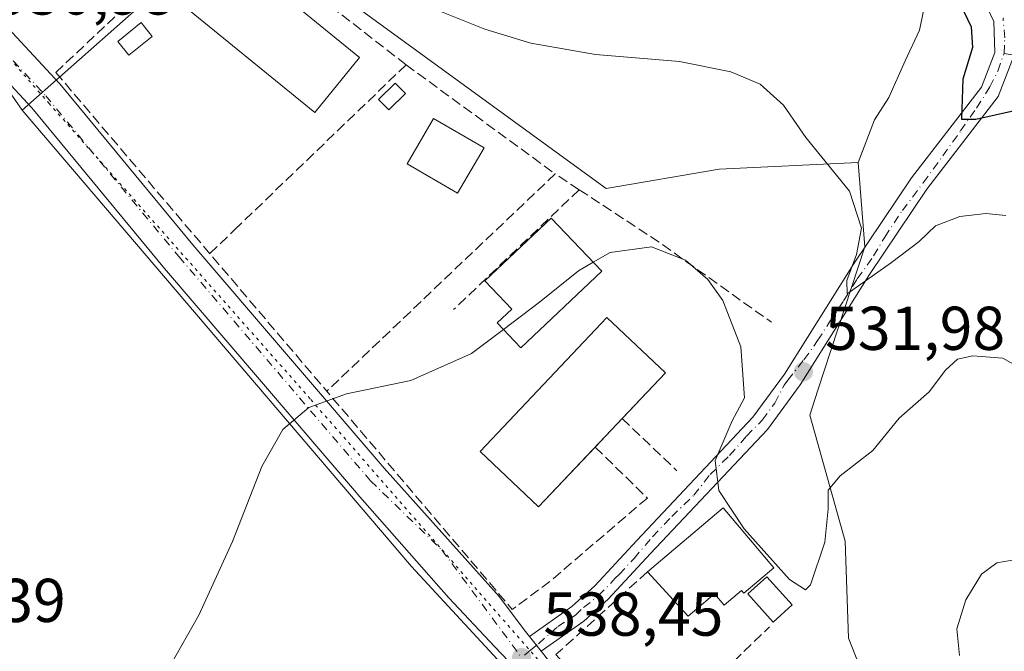
# Model space of a CAD drawing. Units: metres. Extents: x 573435 to 576877, y 4719557 to 4721918.
# Drawn here: x 575174 to 575333, y 4721718 to 4721820 of the extents above; entities that cross this region are included whole.
import ezdxf

# ---------------------------------------------------------------- set-up
doc = ezdxf.new("R2010")
doc.units = ezdxf.units.M
doc.header["$MEASUREMENT"] = 0
for name, pattern in [('DGN Style 3', [2.307223458686699, 1.648016756204785, -0.6592067024819142]), ('DGN Style 4', [2.6384748266838614, 1.318413404963828, -0.6592067024819142, 0.001648016756204785, -0.6592067024819142]), ('DGN Style 5', [1.1536117293433497, 0.4944050268614355, -0.6592067024819142])]:
    doc.linetypes.add(name, pattern=pattern)
for name, color, linetype, lineweight in [('Arbolado forestal CxS', 92, 'Continuous', 0), ('Camino Cxs', 7, 'Continuous', 0), ('Camino eje', 30, 'DGN Style 4', 13), ('Cultivos leñosos CxS', 92, 'Continuous', 0), ('Curva de nivel maestra', 30, 'Continuous', 30), ('Curva de nivel normal', 30, 'Continuous', 0), ('Edificación Cxs', 1, 'Continuous', 13), ('Edificación ligera', 1, 'Continuous', 0), ('Edificación ligera Cxs', 1, 'Continuous', 0), ('Muro lineal', 1, 'DGN Style 3', 13), ('Núcleo urbano CxS', 7, 'Continuous', 0), ('Obra de contención lineal', 1, 'DGN Style 3', 13), ('Piscina CxS', 4, 'Continuous', 0), ('Prado CxS', 92, 'Continuous', 0), ('Punto de cota en terreno', 7, 'Continuous', 0), ('Rótulo de punto de cota en terreno', 7, 'Continuous', 0), ('Senda no paivmentada conexión', 7, 'DGN Style 3', 0), ('Vía pecuaria eje', 92, 'DGN Style 5', 0), ('Vía urbana Cxs', 4, 'Continuous', 0), ('Vía urbana eje', 4, 'DGN Style 4', 0)]:
    doc.layers.add(name, color=color, linetype=linetype, lineweight=lineweight)
doc.styles.add('Style-Arial', font='txt')

# ---------------------------------------------------------------- blocks, each defined once
blk = doc.blocks.new('*U15')
at = {"layer": 'Prado CxS', "color": 92, "linetype": 'Continuous', "lineweight": 0}
blk.add_polyline3d([(575252.4471000005, 4721715.3071, 538.1827000000048), (575201.3488999996, 4721668.697100001, 537.3668999999937), (575181.1612999998, 4721690.786699999, 535.477899999998), (575143.7381999996, 4721732.280900001, 531.6833999999944), (575136.2962999997, 4721740.215100001, 530.9939000000013), (575122.6042999999, 4721754.477700001, 529.4916999999987), (575122.5012999997, 4721754.5799, 529.4802000000054), (575118.6414000001, 4721758.229900001, 529.4845999999961), (575118.4861000003, 4721758.366800001, 529.4738000000071), (575111.2736999998, 4721764.1851, 528.6728000000003), (575111.0663000002, 4721764.338099999, 528.6616999999969), (575105.1984999999, 4721768.291300001, 528.3138000000035), (575113.1350999996, 4721778.303500001, 529.184699999998), (575133.5658999998, 4721792.9713, 529.3603000000003), (575168.9633, 4721813.0295, 530.9716999999946), (575169.8768999996, 4721811.7315, 531.0641999999935), (575174.1693000002, 4721805.636399999, 531.4186999999947), (575237.2386999996, 4721731.7772, 536.9631999999983)], close=True, dxfattribs=at)
blk = doc.blocks.new('5PATER')
at = {"layer": 'Cultivos leñosos CxS', "linetype": 'Continuous', "lineweight": 0}
h = blk.add_hatch(color=51, dxfattribs=at)
edge = h.paths.add_edge_path()
edge.add_ellipse((0, 0), major_axis=(-0.1095731443231308, -0.1110710700762829), ratio=0.9994222409660322, start_angle=0, end_angle=360)
blk = doc.blocks.new('*U28')
at = {"layer": 'Vía urbana Cxs', "color": 4, "linetype": 'Continuous', "lineweight": 0}
blk.add_polyline3d([(575171.1745999996, 4721819.704500001, 533.0249999999943), (575180.1704000002, 4721810.0472, 538.3445000000065), (575180.2800000003, 4721809.922800001, 538.521900000007), (575201.8343000002, 4721783.872500001, 542.547900000005), (575232.7835999997, 4721747.707000001, 545.5733000000037), (575251.5064000003, 4721726.8565, 541.7992999999988), (575255.4634999996, 4721721.5242, 538.6587000000001), (575256.3318999996, 4721720.440400001, 538.7293999999965), (575258.2599, 4721718.034200001, 539.6076999999932), (575259.2872000001, 4721716.7522, 540.5945999999967), (575258.4693999998, 4721716.2104, 539.7513000000035), (575255.9742999999, 4721714.557399999, 539.0142999999953), (575255.1656999998, 4721714.021700001, 539.1244000000006), (575255.0456999998, 4721714.149599999, 539.1294999999955), (575254.4671, 4721714.765900001, 539.140400000004), (575252.9217999997, 4721716.4122, 539.0561000000016), (575250.7407000001, 4721718.7358, 540.2158000000054), (575243.2087000003, 4721726.7599, 542.1989999999934), (575228.5050999997, 4721743.498299999, 542.4811000000045), (575228.3152000001, 4721743.700400001, 542.502800000002), (575197.2424999997, 4721780.010399999, 540.4113000000071), (575175.7199999997, 4721806.022100001, 535.0473999999958), (575166.9162, 4721815.473300001, 532.4591999999975)], dxfattribs=at)

msp = doc.modelspace()

# ---------------------------------------------------------------- linework, layer by layer
at = {"layer": 'Arbolado forestal CxS', "color": 92, "linetype": 'Continuous', "lineweight": 0}
msp.add_polyline3d([(575317.6967000002, 4721839.2075, 524.686799999996), (575320.5174000004, 4721831.522100001, 525.3573999999935), (575320.8481000002, 4721827.884099999, 525.7709000000032), (575320.5174000004, 4721823.253900001, 526.1448999999993), (575319.5252, 4721818.6237, 526.4793999999965), (575317.2100999998, 4721813.662699999, 526.9369000000006), (575314.5642999997, 4721807.709600001, 527.5271000000066), (575312.2492000004, 4721804.071599999, 528.0714000000007), (575309.6026999997, 4721797.1624, 529.0250999999989), (575287.0746999999, 4721796.117699999, 531.549199999994), (575268.7373000003, 4721792.9716, 532.3222999999998), (575209.0097000003, 4721836.4593, 530.0948000000062), (575207.1901000004, 4721838.780099999, 530.0522000000057), (575204.5000999998, 4721844.3301, 529.6450999999943), (575206.0151000004, 4721846.300100001, 529.4339000000036), (575212.2901, 4721854.460100001, 529.1515999999974), (575214.6501000002, 4721854.2601, 528.8592000000062), (575218.6401000004, 4721870.5801, 525.953999999998), (575224.6933000004, 4721872.2421, 525.5268000000069), (575247.5777000003, 4721867.269500001, 526.0562000000064), (575290.3645000001, 4721854.2851, 524.4965999999986)], close=True, dxfattribs=at)
for points in [[(575317.6967000002, 4721839.2075, 524.686799999996), (575320.5174000004, 4721831.522100001, 525.3573999999935), (575320.8481000002, 4721827.884099999, 525.7709000000032), (575320.5174000004, 4721823.253900001, 526.1448999999993), (575319.5252, 4721818.6237, 526.4793999999965), (575317.2100999998, 4721813.662699999, 526.9369000000006), (575314.5642999997, 4721807.709600001, 527.5271000000066), (575312.2492000004, 4721804.071599999, 528.0714000000007), (575309.6026999997, 4721797.1624, 529.0250999999989)], [(575317.6967000002, 4721839.2075, 524.686799999996), (575320.5174000004, 4721831.522100001, 525.3573999999935), (575320.8481000002, 4721827.884099999, 525.7709000000032), (575320.5174000004, 4721823.253900001, 526.1448999999993), (575319.5252, 4721818.6237, 526.4793999999965), (575317.2100999998, 4721813.662699999, 526.9369000000006), (575314.5642999997, 4721807.709600001, 527.5271000000066), (575312.2492000004, 4721804.071599999, 528.0714000000007), (575309.6026999997, 4721797.1624, 529.0250999999989)], [(575209.0097000003, 4721836.4593, 530.0948000000062), (575268.7373000003, 4721792.9716, 532.3222999999998), (575287.0746999999, 4721796.117699999, 531.549199999994), (575309.6026999997, 4721797.1624, 529.0250999999989)], [(575246.5157000005, 4721619.252900001, 542.0826999999991), (575233.5998999998, 4721633.4, 540.3236999999936), (575234.6829000004, 4721634.221899999, 540.4532999999938), (575261.4007000001, 4721654.657199999, 542.5810999999958), (575267.8098999998, 4721657.278700001, 542.8776999999973), (575272.9266999997, 4721659.3718, 543.0918999999994), (575297.0277000006, 4721666.707900001, 543.2565999999933), (575286.9541999997, 4721677.849099999, 541.829899999997), (575281.2993000001, 4721684.1033, 541.3053000000073), (575286.7947000006, 4721689.287699999, 541.0252000000038), (575311.1753000002, 4721712.288100001, 536.6794999999984), (575308.0296999998, 4721720.148700001, 535.8090999999986), (575307.5053000003, 4721735.864700001, 535.4695000000065), (575301.7424999997, 4721756.296, 532.1343000000053), (575303.0639000004, 4721760.3375, 531.7770000000019), (575310.6514999997, 4721783.5427, 529.6723000000056), (575309.6026999997, 4721797.1624, 529.0250999999989), (575312.2492000004, 4721804.071599999, 528.0714000000007), (575314.5642999997, 4721807.709600001, 527.5271000000066), (575317.2100999998, 4721813.662699999, 526.9369000000006), (575319.5252, 4721818.6237, 526.4793999999965), (575320.5174000004, 4721823.253900001, 526.1448999999993)], [(575309.6026999997, 4721797.1624, 529.0250999999989), (575310.6514999997, 4721783.5427, 529.6723000000056), (575303.0639000004, 4721760.3375, 531.7770000000019), (575301.7424999997, 4721756.296, 532.1343000000053), (575307.5053000003, 4721735.864700001, 535.4695000000065), (575308.0296999998, 4721720.148700001, 535.8090999999986), (575311.1753000002, 4721712.288100001, 536.6794999999984), (575286.7947000006, 4721689.287699999, 541.0252000000038), (575281.2993000001, 4721684.1033, 541.3053000000073), (575286.9541999997, 4721677.849099999, 541.829899999997), (575297.0277000006, 4721666.707900001, 543.2565999999933), (575272.9266999997, 4721659.3718, 543.0918999999994), (575267.8098999998, 4721657.278700001, 542.8776999999973), (575261.4007000001, 4721654.657199999, 542.5810999999958), (575234.6829000004, 4721634.221899999, 540.4532999999938), (575233.5998999998, 4721633.4, 540.3236999999936)]]:
    msp.add_polyline3d(points, dxfattribs=at)
at = {"layer": 'Camino Cxs', "color": 7, "linetype": 'Continuous', "lineweight": 0, "extrusion": (-0.1712853465487356, 0.2137690876219336, 0.9617505431425375), "elevation": 911343.0136793536, "flags": 128}
msp.add_lwpolyline([(-3401396.055108141, -3197733.938113311), (-3401396.055108141, -3197737.144079264)], dxfattribs=at)
at = {"layer": 'Camino Cxs', "color": 7, "linetype": 'Continuous', "lineweight": 0}
for points in [[(575334.8596999999, 4721814.546700001, 530.5347000000038), (575332.2500999998, 4721807.860099999, 530.776199999993), (575320.7200999996, 4721792.890100001, 534.587400000004), (575311.4101, 4721779.040100001, 536.756899999993), (575300.2001, 4721761.1801, 539.6434000000008), (575294.9101, 4721753.970100001, 541.8350999999967), (575275.9700999996, 4721733.870100001, 540.1958000000013), (575269.1001000004, 4721726.450099999, 538.9312999999966), (575265.1501000002, 4721722.890100001, 540.6119999999937), (575258.2599, 4721718.034200001, 539.6076999999932), (575256.3318999996, 4721720.440400001, 538.7293999999965), (575263.2200999996, 4721725.300100001, 539.1015999999945), (575266.9401000004, 4721728.6501, 537.9285999999993), (575273.7301000003, 4721735.970100001, 537.5684000000037), (575292.5401, 4721755.950099999, 542.108699999997), (575297.6501000002, 4721762.9101, 541.3303000000016), (575308.8300999999, 4721780.720100001, 535.5859999999957), (575318.2301000003, 4721794.6801, 534.0341000000044), (575329.5500999996, 4721809.390100001, 532.0313000000025), (575331.7500999998, 4721815.0101, 532.0973999999987), (575331.5701000001, 4721820.020099999, 530.9958999999944), (575328.3101000004, 4721826.870100001, 528.6321999999927)], [(575256.3318999996, 4721720.440400001, 538.7293999999965), (575263.2200999996, 4721725.300100001, 539.1015999999945), (575266.9401000004, 4721728.6501, 537.9285999999993), (575273.7301000003, 4721735.970100001, 537.5684000000037), (575292.5401, 4721755.950099999, 542.108699999997), (575297.6501000002, 4721762.9101, 541.3303000000016), (575308.8300999999, 4721780.720100001, 535.5859999999957), (575318.2301000003, 4721794.6801, 534.0341000000044), (575329.5500999996, 4721809.390100001, 532.0313000000025), (575331.7500999998, 4721815.0101, 532.0973999999987), (575331.5701000001, 4721820.020099999, 530.9958999999944), (575328.3101000004, 4721826.870100001, 528.6321999999927)], [(575334.8596999999, 4721814.546700001, 530.5347000000038), (575332.2500999998, 4721807.860099999, 530.776199999993), (575320.7200999996, 4721792.890100001, 534.587400000004), (575311.4101, 4721779.040100001, 536.756899999993), (575300.2001, 4721761.1801, 539.6434000000008), (575294.9101, 4721753.970100001, 541.8350999999967), (575275.9700999996, 4721733.870100001, 540.1958000000013), (575269.1001000004, 4721726.450099999, 538.9312999999966), (575265.1501000002, 4721722.890100001, 540.6119999999937), (575258.2599, 4721718.034200001, 539.607600000003)]]:
    msp.add_polyline3d(points, dxfattribs=at)
at = {"layer": 'Camino eje', "color": 30, "linetype": 'DGN Style 4', "lineweight": 13, "extrusion": (0.03065618888891162, 0.02526920069279928, 0.9992105211511509), "elevation": 137487.6586012825, "flags": 128}
msp.add_lwpolyline([(3277606.977522966, -3444406.088184938), (3277606.977522965, -3444404.150017865)], dxfattribs=at)
at = {"layer": 'Camino eje', "color": 30, "linetype": 'DGN Style 4', "lineweight": 13}
for points in [[(575333.2096999995, 4721814.8541, 531.5835999999981), (575333.3202999998, 4721817.372300001, 531.6257000000041), (575333.0557000004, 4721820.600099999, 530.7097000000067)], [(575256.5645000003, 4721718.251900001, 538.8640000000014), (575257.8000999996, 4721719.270099999, 539.0408000000025), (575260.9101, 4721722.040100001, 540.0271000000066), (575263.7868999997, 4721723.8773, 539.8739999999962), (575265.1098999997, 4721725.147299999, 539.3571999999986), (575267.5438999999, 4721727.052300001, 538.3812000000034), (575270.2427000003, 4721729.856899999, 538.1618000000017), (575270.8777000001, 4721730.491900001, 538.1395000000048), (575273.2801000001, 4721733.0701, 538.4853000000003), (575276.2753, 4721736.577299999, 538.1784000000043), (575279.3973000003, 4721739.858100001, 537.7495000000055), (575282.9426999995, 4721743.297700001, 536.5157000000036), (575285.6262999997, 4721746.6777, 538.5149999999994), (575288.7637, 4721749.753500001, 541.0276000000014), (575291.5153000001, 4721752.875700001, 541.9187999999995), (575294.0553000001, 4721755.468499999, 541.9373999999953), (575296.0661000004, 4721758.2203, 541.7207000000053), (575297.6010999996, 4721761.127900001, 541.3601999999955), (575298.1788999997, 4721761.910900001, 540.9238000000041), (575300.7982999999, 4721765.2445, 539.1567000000068), (575303.0207000002, 4721768.340299999, 538.1187999999966), (575304.9033000004, 4721771.2907, 537.6052000000054), (575307.2276999997, 4721774.7697, 536.2179000000033), (575309.4501, 4721778.341499999, 536.3046000000032), (575312.0695000002, 4721782.072100001, 535.0065999999933), (575313.8951000003, 4721785.114900001, 534.5757000000012), (575316.7527000001, 4721789.4011, 534.2782000000007), (575320.1392999999, 4721793.8991, 534.343200000003), (575323.3142999997, 4721798.238100001, 533.948000000004), (575326.1756999996, 4721802.299900001, 533.5754000000015), (575328.7686999999, 4721806.004100001, 532.4406000000017), (575330.9342999998, 4721809.456499999, 531.6346999999951), (575332.2043000003, 4721811.9965, 532.0002999999997), (575333.2096999995, 4721814.8541, 531.5835999999981)]]:
    msp.add_polyline3d(points, dxfattribs=at)
at = {"layer": 'Curva de nivel maestra', "color": 30, "linetype": 'Continuous', "lineweight": 30, "elevation": 525, "flags": 128}
msp.add_lwpolyline([(575324.9299999997, 4721825.4101), (575327.8700000001, 4721819.170100001), (575328.1200000001, 4721815.780099999), (575326.5199999996, 4721810.6801), (575326.2999999998, 4721804.210100001), (575328.6500000004, 4721804.200099999), (575334.9000000004, 4721805.620100001)], dxfattribs=at)
at = {"layer": 'Curva de nivel normal', "color": 30, "linetype": 'Continuous', "lineweight": 0, "flags": 128}
for points, elevation in [([(575233.7300000004, 4721824.970100001), (575249.1100000005, 4721818.7501), (575256.5800000001, 4721816.5001), (575267.04, 4721814.6501), (575280.6600000003, 4721813.520099999), (575288.9600000001, 4721811.890100001), (575293.6900000004, 4721809.880100001), (575297.5, 4721806.440099999), (575301.0899999999, 4721801.2501), (575308.1699999999, 4721792.540100001), (575310.1299999999, 4721786.5601), (575309.3300000001, 4721782.290100001), (575307.75, 4721778.0601), (575307.7800000003, 4721775.890100001), (575315.0099999999, 4721780.9901), (575319.4800000004, 4721784.4001), (575322.1299999999, 4721786.9301), (575326.04, 4721788.460100001), (575330.2599999999, 4721788.940099999), (575333.5199999996, 4721788.620100001)], 530), ([(575266.6747000003, 4721781.0264), (575269.4100000003, 4721782.600099999), (575276.1299999999, 4721783.5001), (575281.6399999997, 4721781.360099999), (575285.2100000001, 4721778.2501), (575287.6500000004, 4721774.860099999), (575290.5800000001, 4721767.3201), (575291.1500000004, 4721759.0601), (575289.1799999997, 4721755.350099999), (575286.4000000004, 4721748.920100001), (575287.0300000003, 4721744.050100001), (575291.1200000001, 4721737.860099999), (575298.4600000001, 4721729.640100001), (575301.0599999996, 4721727.9901), (575301.8700000001, 4721728.8201), (575304.1600000003, 4721735.6801), (575304.75, 4721741.120100001), (575304.7100000001, 4721744.140100001), (575306.6500000004, 4721746.420100001), (575311.9500000002, 4721750.5701), (575316.2000000002, 4721755.780099999), (575321.0599999996, 4721760.0601), (575323.7300000004, 4721763.5601), (575325.6699999999, 4721765.3301), (575328.1600000003, 4721765.860099999), (575333.0099999999, 4721765.520099999), (575336.7699999996, 4721763.380100001)], 535), ([(575252.1119999997, 4721770.153700001), (575257.9900000002, 4721774.590100001), (575264.2999999998, 4721779.6601), (575266.6747000003, 4721781.0264)], 535), ([(575173.7599999999, 4721691.920100001), (575175.7599999999, 4721694.5801), (575175.5899999999, 4721697.5801), (575176.75, 4721700.050100001), (575178.8099999996, 4721700.9301), (575181.5499999998, 4721700.520099999), (575184.0700000003, 4721700.7601), (575187.5800000001, 4721702.200099999), (575191.7199999997, 4721706.1801), (575196.3300000001, 4721712.540100001), (575202.7800000003, 4721723.880100001), (575208.25, 4721735.840100001), (575212.9900000002, 4721747.940099999), (575216.4000000004, 4721753.9301), (575220.5899999999, 4721757.4901), (575226.7000000002, 4721759.7301), (575237.1399999997, 4721761.890100001), (575246.9400000004, 4721766.2501), (575252.1119999997, 4721770.153700001)], 535), ([(575326, 4721717.370100001), (575325.5800000001, 4721721.670100001), (575327.0499999998, 4721726.360099999), (575329.5899999999, 4721730.5101), (575332.0599999996, 4721732.340100001), (575335.7599999999, 4721733.020099999)], 540)]:
    msp.add_lwpolyline(points, dxfattribs=dict(at, elevation=elevation))
at = {"layer": 'Edificación Cxs', "color": 1, "linetype": 'Continuous', "lineweight": 13, "flags": 128}
for points, elevation in [([(575268.0601000004, 4721779.5701), (575254.9501, 4721767.1601), (575251.1201, 4721771.200099999), (575253.4600999998, 4721773.4101), (575249.1101000002, 4721778.0101), (575259.8601000002, 4721788.190099999)], 540.5730000000038), ([(575295.9001000002, 4721731.5701), (575291.0500999996, 4721727.470100001), (575290.6901000004, 4721727.9001), (575287.8601000002, 4721725.5101), (575286.3101000004, 4721727.350099999), (575282.0401, 4721723.7401), (575275.4401000004, 4721730.890100001), (575287.7200999996, 4721741.2601)], 542.4422999999952)]:
    msp.add_lwpolyline(points, close=True, dxfattribs=dict(at, elevation=elevation))
at = {"layer": 'Edificación Cxs', "color": 1, "linetype": 'Continuous', "lineweight": 13, "extrusion": (0.02706061293860304, 0.02858974814560422, 0.9992248743542957), "elevation": 151098.2882224435, "flags": 128}
msp.add_lwpolyline([(2828020.916717101, -3821708.942889306), (2828020.916717101, -3821698.784273689)], dxfattribs=at)
at = {"layer": 'Edificación Cxs', "color": 1, "linetype": 'Continuous', "lineweight": 13, "extrusion": (-0.01509807838667066, -0.01594742713111307, 0.9997588347181173), "elevation": -83447.77535084315, "flags": 128}
msp.add_lwpolyline([(-2828477.054058961, 3823436.754970992), (-2828477.054058961, 3823430.379946904)], dxfattribs=at)
at = {"layer": 'Edificación Cxs', "color": 1, "linetype": 'Continuous', "lineweight": 13, "extrusion": (0.1704798378329704, 0.05073844656922152, 0.9840539796841363), "elevation": 338178.2309266654, "flags": 128}
msp.add_lwpolyline([(4361449.310798155, -1867907.951781216), (4361455.747000352, -1867922.918323156), (4361444.126214377, -1867928.076582511)], dxfattribs=at)
at = {"layer": 'Edificación Cxs', "color": 1, "linetype": 'Continuous', "lineweight": 13}
for points in [[(575228.8140000004, 4721814.1724, 533.7204999999958), (575221.5531000001, 4721805.272100001, 533.5273000000016), (575198.9312000005, 4721823.7268, 533.5491000000038), (575206.1919999998, 4721832.6272, 532.1689999999944), (575228.8140000004, 4721814.1724, 533.7204999999958)], [(575248.9801000003, 4721799.5701, 537.5760000000009), (575244.6801000005, 4721792.210100001, 539.8628000000026), (575236.5301000001, 4721796.960100001, 534.0136999999959), (575240.8201000001, 4721804.3201, 533.7991000000038), (575248.9801000003, 4721799.5701, 537.5760000000009)], [(575268.0601000004, 4721779.5701, 536.6377999999969), (575254.9501, 4721767.1601, 538.2786000000051), (575251.1201, 4721771.200099999, 538.3705999999949), (575253.4600999998, 4721773.4101, 540.573000000004), (575249.1101000002, 4721778.0101, 538.5038000000059), (575259.8601000002, 4721788.190099999, 537.2739000000003), (575268.0601000004, 4721779.5701, 536.6377999999969)], [(575266.9905000003, 4721751.0997, 537.5620000000055), (575257.8201000001, 4721741.4101, 537.9878000000026), (575248.3501000004, 4721750.370100001, 537.5742000000029), (575268.8800999997, 4721772.0701, 536.7281999999977), (575278.3501000004, 4721763.100099999, 537.3021000000008)], [(575295.9001000002, 4721731.5701, 537.1190999999963), (575291.0500999996, 4721727.470100001, 540.2309999999999), (575290.6901000004, 4721727.9001, 540.545100000003), (575287.8601000002, 4721725.5101, 540.8883999999962), (575286.3101000004, 4721727.350099999, 542.4422999999952), (575282.0401, 4721723.7401, 540.7756999999983), (575275.4401000004, 4721730.890100001, 540.6986999999936)]]:
    msp.add_polyline3d(points, dxfattribs=at)
for points in [[(575228.8140000004, 4721814.1724, 533.7204999999958), (575221.5531000001, 4721805.272100001, 533.7204999999958), (575198.9312000005, 4721823.7268, 533.7204999999958), (575206.1919999998, 4721832.6272, 533.7204999999958)], [(575248.9801000003, 4721799.5701, 539.8628000000026), (575244.6801000005, 4721792.210100001, 539.8628000000026), (575236.5301000001, 4721796.960100001, 539.8628000000026), (575240.8201000001, 4721804.3201, 539.8628000000026)], [(575278.3501000004, 4721763.100099999, 537.9878000000026), (575257.8201000001, 4721741.4101, 537.9878000000026), (575248.3501000004, 4721750.370100001, 537.9878000000026), (575268.8800999997, 4721772.0701, 537.9878000000026)]]:
    msp.add_3dface(points, dxfattribs=at)
at = {"layer": 'Edificación ligera', "color": 1, "linetype": 'Continuous', "lineweight": 0}
msp.add_polyline3d([(575236.2527999999, 4721808.3564, 532.6959000000061), (575233.5539999995, 4721805.7106, 532.5515000000014), (575231.9040999999, 4721807.3936, 532.7428000000073), (575234.6028000005, 4721810.0394, 532.6466999999975), (575236.2527999999, 4721808.3564, 532.6959000000061)], dxfattribs=at)
at = {"layer": 'Edificación ligera Cxs', "color": 1, "linetype": 'Continuous', "lineweight": 0}
msp.add_polyline3d([(575195.2296000002, 4721817.5955, 532.3142999999982), (575191.4402000001, 4721814.549100001, 533.3187000000034), (575189.6352000004, 4721816.794299999, 533.3842000000004), (575193.4245999996, 4721819.840700001, 532.6622000000061), (575195.2296000002, 4721817.5955, 532.3142999999982)], dxfattribs=at)
for points in [[(575195.2296000002, 4721817.5955, 533.3842000000004), (575191.4402000001, 4721814.549100001, 533.3842000000004), (575189.6352000004, 4721816.794299999, 533.3842000000004), (575193.4245999996, 4721819.840700001, 533.3842000000004)], [(575236.2527999999, 4721808.3564, 532.7428000000073), (575233.5539999995, 4721805.7106, 532.7428000000073), (575231.9040999999, 4721807.3936, 532.7428000000073), (575234.6028000005, 4721810.0394, 532.7428000000073)]]:
    msp.add_3dface(points, dxfattribs=at)
at = {"layer": 'Muro lineal', "color": 1, "linetype": 'DGN Style 3', "lineweight": 13, "extrusion": (-0.01620714843953958, 0.01906090487209323, 0.9996869561242239), "elevation": 81216.71174153025, "flags": 128}
msp.add_lwpolyline([(-3496854.196430846, -3223624.180886311), (-3496854.196430846, -3223509.983272676)], dxfattribs=at)
at = {"layer": 'Muro lineal', "color": 1, "linetype": 'DGN Style 3', "lineweight": 13, "extrusion": (-0.03628802932629083, 0.02654293394558626, 0.9989888145445746), "elevation": 104987.8211983656, "flags": 128}
msp.add_lwpolyline([(-4150716.285179669, -2320979.760775367), (-4150716.285179669, -2320949.79596835)], dxfattribs=at)
at = {"layer": 'Muro lineal', "color": 1, "linetype": 'DGN Style 3', "lineweight": 13, "extrusion": (0.5680775685623688, -0.5609555680686384, 0.6021766574262559), "elevation": -2321564.146937391, "flags": 128}
msp.add_lwpolyline([(3763977.846901561, 1751744.371008309), (3763957.21707953, 1751747.276203534), (3763949.629772773, 1751749.16406688)], dxfattribs=at)
at = {"layer": 'Muro lineal', "color": 1, "linetype": 'DGN Style 3', "lineweight": 13}
for points in [[(575204.5615999997, 4721782.426200001, 542.3356000000058), (575208.5678000003, 4721786.279800001, 538.6055999999953), (575236.3491000002, 4721813.002699999, 531.781799999997), (575205.9748000001, 4721836.603599999, 530.9974999999977), (575179.6091, 4721811.772399999, 536.8960999999981)], [(575275.4401000004, 4721730.890100001, 540.6986999999936), (575260.6201, 4721717.4901, 542.132500000007), (575274.5100999996, 4721701.960100001, 544.234700000001), (575295.2001, 4721721.9801, 538.3457000000053)]]:
    msp.add_polyline3d(points, dxfattribs=at)
at = {"layer": 'Núcleo urbano CxS', "color": 7, "linetype": 'Continuous', "lineweight": 0, "extrusion": (0.02130710196775933, 0.01885014733632528, 0.9995952577674297), "elevation": 101793.2302265365, "flags": 128}
msp.add_lwpolyline([(3155374.885052777, -3558068.676581937), (3155374.885052777, -3558022.13995821)], dxfattribs=at)
at = {"layer": 'Núcleo urbano CxS', "color": 7, "linetype": 'Continuous', "lineweight": 0, "extrusion": (0.8167055321776503, 0.5765534550830472, 0.02404552229047186), "elevation": 3192134.058170218, "flags": 128}
msp.add_lwpolyline([(3525734.584630277, -76247.60482939689), (3525732.997348321, -76247.51230264414), (3525725.542492918, -76247.15770011602)], dxfattribs=at)
at = {"layer": 'Núcleo urbano CxS', "color": 7, "linetype": 'Continuous', "lineweight": 0}
msp.add_polyline3d([(575312.3602999998, 4721876.8617, 520.4578000000038), (575317.6967000002, 4721839.2075, 524.686799999996), (575290.3645000001, 4721854.2851, 524.4965999999986), (575247.5777000003, 4721867.269500001, 526.0562000000064), (575224.6933000004, 4721872.2421, 525.5268000000069), (575218.6401000004, 4721870.5801, 525.953999999998), (575183.6201, 4721879.3101, 526.4055999999982), (575181.6201, 4721870.8101, 527.9421000000002), (575178.9401000004, 4721861.8201, 528.116200000004), (575204.5000999998, 4721844.3301, 529.6450999999943), (575207.1901000004, 4721838.780099999, 530.0522000000057), (575209.0097000003, 4721836.4593, 530.0948000000062), (575174.1693000002, 4721805.636399999, 531.4186999999947), (575169.8768999996, 4721811.7315, 531.0641999999935), (575168.9633, 4721813.0295, 530.9716999999946), (575157.2981000004, 4721829.6021, 529.820000000007), (575154.7994999997, 4721833.1535, 529.5136000000057), (575149.8066999996, 4721842.746099999, 528.7783999999956), (575092.8108999999, 4721867.408100001, 524.0555000000022), (575094.4622999998, 4721898.891000001, 521.5929000000033), (575272.8332000002, 4721900.825300001, 520.3127999999997), (575293.8869000003, 4721889.3759, 520.3021000000008), (575312.2203000002, 4721877.8497, 520.2957000000024)], close=True, dxfattribs=at)
for points in [[(575252.4471000005, 4721715.3071, 538.1827000000048), (575237.2386999996, 4721731.7772, 536.9631999999983), (575174.1693000002, 4721805.636399999, 531.4186999999947), (575209.0097000003, 4721836.4593, 530.0948000000062), (575268.7373000003, 4721792.9716, 532.3222999999998), (575287.0746999999, 4721796.117699999, 531.549199999994), (575309.6026999997, 4721797.1624, 529.0250999999989), (575310.6514999997, 4721783.5427, 529.6723000000056), (575303.0639000004, 4721760.3375, 531.7770000000019), (575301.7424999997, 4721756.296, 532.1343000000053), (575307.5053000003, 4721735.864700001, 535.4695000000065), (575308.0296999998, 4721720.148700001, 535.8090999999986), (575311.1753000002, 4721712.288100001, 536.6794999999984)], [(575209.0097000003, 4721836.4593, 530.0948000000062), (575268.7373000003, 4721792.9716, 532.3222999999998), (575287.0746999999, 4721796.117699999, 531.549199999994), (575309.6026999997, 4721797.1624, 529.0250999999989)], [(575174.1693000002, 4721805.636399999, 531.4186999999947), (575237.2386999996, 4721731.7772, 536.9631999999983), (575252.4471000005, 4721715.3071, 538.1827000000048), (575201.3488999996, 4721668.697100001, 537.3668999999937)], [(575309.6026999997, 4721797.1624, 529.0250999999989), (575310.6514999997, 4721783.5427, 529.6723000000056), (575303.0639000004, 4721760.3375, 531.7770000000019), (575301.7424999997, 4721756.296, 532.1343000000053), (575307.5053000003, 4721735.864700001, 535.4695000000065), (575308.0296999998, 4721720.148700001, 535.8090999999986), (575311.1753000002, 4721712.288100001, 536.6794999999984), (575286.7947000006, 4721689.287699999, 541.0252000000038), (575281.2993000001, 4721684.1033, 541.3053000000073), (575286.9541999997, 4721677.849099999, 541.829899999997), (575297.0277000006, 4721666.707900001, 543.2565999999933), (575272.9266999997, 4721659.3718, 543.0918999999994), (575267.8098999998, 4721657.278700001, 542.8776999999973), (575261.4007000001, 4721654.657199999, 542.5810999999958), (575234.6829000004, 4721634.221899999, 540.4532999999938), (575233.5998999998, 4721633.4, 540.3236999999936)]]:
    msp.add_polyline3d(points, dxfattribs=at)
at = {"layer": 'Obra de contención lineal', "color": 1, "linetype": 'DGN Style 3', "lineweight": 13, "extrusion": (0.05270794054322749, 0.05024616357003049, 0.9973450737082854), "elevation": 268104.7424774386, "flags": 128}
msp.add_lwpolyline([(3020737.09518739, -3664631.456207725), (3020737.09518739, -3664603.280019495)], dxfattribs=at)
at = {"layer": 'Obra de contención lineal', "color": 1, "linetype": 'DGN Style 3', "lineweight": 13, "extrusion": (0.4853161497579229, 0.7997712004360165, 0.3533189235482277), "elevation": 4055727.362985126, "flags": 128}
msp.add_lwpolyline([(1957751.638086065, -1531189.2573135), (1957735.999574943, -1531187.677735342), (1957713.896987001, -1531183.063639709)], dxfattribs=at)
at = {"layer": 'Obra de contención lineal', "color": 1, "linetype": 'DGN Style 3', "lineweight": 13, "extrusion": (0.02899587641120556, -0.02774803575245332, 0.9991943182699883), "elevation": -113801.6787808889, "flags": 128}
msp.add_lwpolyline([(3809119.873034509, 2846676.937039819), (3809119.873034509, 2846664.705425746)], dxfattribs=at)
at = {"layer": 'Obra de contención lineal', "color": 1, "linetype": 'DGN Style 3', "lineweight": 13, "extrusion": (0.09816185424343467, -0.09583849674438537, 0.9905449171608863), "elevation": -395523.7733975539, "flags": 128}
msp.add_lwpolyline([(3780400.174759812, 2859720.495698982), (3780400.174759812, 2859708.573443015)], dxfattribs=at)
at = {"layer": 'Obra de contención lineal', "color": 1, "linetype": 'DGN Style 3', "lineweight": 13}
msp.add_polyline3d([(575264.3901000004, 4721792.780099999, 533.1843999999984), (575260.5100999996, 4721795.3301, 533.1290000000008), (575225.4557999996, 4721762.012599999, 541.3579000000027), (575223.4998000005, 4721760.1535, 543.0786999999982)], dxfattribs=at)
at = {"layer": 'Piscina CxS', "color": 4, "linetype": 'Continuous', "lineweight": 0}
msp.add_polyline3d([(575298.8953, 4721725.548900001, 536.2752000000038), (575295.8227000004, 4721722.778000001, 537.4253999999928), (575291.7251000004, 4721727.321599999, 537.1040000000066), (575294.7976000002, 4721730.092599999, 535.9239999999991), (575298.8953, 4721725.548900001, 536.2752000000038)], dxfattribs=at)
msp.add_3dface([(575298.8953, 4721725.548900001, 536.2752000000038), (575295.8227000004, 4721722.778000001, 537.4253999999928), (575291.7251000004, 4721727.321599999, 537.1040000000066), (575294.7976000002, 4721730.092599999, 535.9239999999991)], dxfattribs=at)
at = {"layer": 'Prado CxS', "color": 92, "linetype": 'Continuous', "lineweight": 0, "extrusion": (0.8167055321776503, 0.5765534550830472, 0.02404552229047186), "elevation": 3192134.058170218, "flags": 128}
msp.add_lwpolyline([(3525734.584630277, -76247.60482939689), (3525732.997348321, -76247.51230264414), (3525725.542492918, -76247.15770011602)], dxfattribs=at)
at = {"layer": 'Prado CxS', "color": 92, "linetype": 'Continuous', "lineweight": 0}
msp.add_polyline3d([(575174.1693000002, 4721805.636399999, 531.4186999999947), (575237.2386999996, 4721731.7772, 536.9631999999983), (575252.4471000005, 4721715.3071, 538.1827000000048), (575201.3488999996, 4721668.697100001, 537.3668999999937)], dxfattribs=at)
at = {"layer": 'Senda no paivmentada conexión', "color": 7, "linetype": 'DGN Style 3', "lineweight": 0, "extrusion": (0.521000229826232, -0.09706392134185766, 0.8480196670447891), "elevation": -158118.3377613357, "flags": 128}
msp.add_lwpolyline([(4747317.034732513, 254015.0864935807), (4747317.034732512, 254013.1073053706)], dxfattribs=at)
at = {"layer": 'Vía pecuaria eje', "color": 92, "linetype": 'DGN Style 5', "lineweight": 0}
msp.add_polyline3d([(575029.9199000001, 4721880.990800001, 521.2820000000065), (575085.7791999998, 4721869.762700001, 524.7994999999937), (575119.8658999996, 4721854.297599999, 527.062699999995), (575153.0883, 4721835.640100001, 529.9812999999995), (575178.4884000003, 4721806.806600001, 537.6751999999979), (575220.9431999996, 4721758.783, 543.0240999999951), (575259.3015000002, 4721714.854499999, 540.1904999999971), (575283.2278000005, 4721687.479900001, 547.8356000000058), (575296.2620999999, 4721668.493799999, 547.5645999999979), (575316.7448000005, 4721655.4641, 549.7618999999977), (575336.1102999998, 4721642.8068, 552.9373999999953)], dxfattribs=at)
at = {"layer": 'Vía urbana Cxs', "color": 4, "linetype": 'Continuous', "lineweight": 0, "extrusion": (-0.1712853465487356, 0.2137690876219336, 0.9617505431425375), "elevation": 911343.0136793536, "flags": 128}
msp.add_lwpolyline([(-3401396.055108141, -3197733.938113311), (-3401396.055108141, -3197737.144079264)], dxfattribs=at)
at = {"layer": 'Vía urbana Cxs', "color": 4, "linetype": 'Continuous', "lineweight": 0, "extrusion": (-0.7092469782472072, -0.02596403587377536, 0.7044817901751266), "elevation": -530214.8952436022, "flags": 128}
msp.add_lwpolyline([(-4697512.439880956, 527060.3317216429), (-4697511.121157011, 527061.7224068856), (-4697510.609637583, 527060.5341952695)], dxfattribs=at)
at = {"layer": 'Vía urbana Cxs', "color": 4, "linetype": 'Continuous', "lineweight": 0}
for points in [[(575161.1001000004, 4721839.2401, 533.5225999999967), (575157.9872000003, 4721835.5844, 530.6809000000068), (575167.0212000003, 4721822.4122, 537.1220999999932), (575171.1745999996, 4721819.704500001, 533.0249999999943), (575180.1704000002, 4721810.0472, 538.3445000000065), (575180.2800000003, 4721809.922800001, 538.521900000007), (575201.8343000002, 4721783.872500001, 542.547900000005), (575232.7835999997, 4721747.707000001, 545.5733000000037), (575251.5064000003, 4721726.8565, 541.7992999999988), (575255.4634999996, 4721721.5242, 538.6587000000001), (575256.3318999996, 4721720.440400001, 538.7293999999965)], [(575252.9217999997, 4721716.4122, 539.0561000000016), (575250.7407000001, 4721718.7358, 540.2158000000054), (575243.2087000003, 4721726.7599, 542.1989999999934), (575228.5050999997, 4721743.498299999, 542.4811000000045), (575228.3152000001, 4721743.700400001, 542.502800000002), (575197.2424999997, 4721780.010399999, 540.4113000000071), (575175.7199999997, 4721806.022100001, 535.0473999999958), (575166.9162, 4721815.473300001, 532.4591999999975), (575163.4940999999, 4721818.3091, 532.1634999999952), (575163.1733999997, 4721817.936100001, 531.7838999999949), (575161.2101999996, 4721814.245300001, 530.9808000000048), (575153.2788000006, 4721808.0416, 532.9875000000029), (575131.3695, 4721796.3409, 531.0586999999941), (575121.2394000003, 4721791.079600001, 529.0417000000016), (575111.4101, 4721783.030099999, 529.6676000000007)]]:
    msp.add_polyline3d(points, dxfattribs=at)
at = {"layer": 'Vía urbana eje', "color": 4, "linetype": 'DGN Style 4', "lineweight": 0}
msp.add_polyline3d([(575162.0401, 4721823.4101, 533.3331999999937), (575168.9793999996, 4721817.659700001, 533.2820999999967), (575177.9752000002, 4721808.002400001, 537.0396999999939), (575199.5388000002, 4721781.9409, 541.5978000000032), (575230.5944999997, 4721745.651000001, 543.6010999999999), (575242.1368000006, 4721734.448100001, 541.9660000000003), (575255.0701000001, 4721717.020099999, 538.9410000000062)], dxfattribs=at)

# ---------------------------------------------------------------- block references
at = {"layer": 'Prado CxS', "color": 92, "linetype": 'Continuous', "lineweight": 0}
msp.add_blockref('*U15', (0, 0), dxfattribs=at)
at = {"layer": 'Punto de cota en terreno', "color": 7, "linetype": 'Continuous', "lineweight": 0, "xscale": 10, "yscale": 10, "zscale": 10}
for p in [(575300.7100000001, 4721763.310000001, 531.9799999999959), (575255.0700000003, 4721717.029999999, 538.4499999999971)]:
    msp.add_blockref('5PATER', p, dxfattribs=at)
at = {"layer": 'Vía urbana Cxs', "color": 4, "linetype": 'Continuous', "lineweight": 0}
msp.add_blockref('*U28', (0, 0), dxfattribs=at)

# ---------------------------------------------------------------- texts
at = {"layer": 'Rótulo de punto de cota en terreno', "color": 7, "linetype": 'Continuous', "lineweight": 0, "style": 'Style-Arial'}
for s, p in [('530,98', (575169.6578000002, 4721821.137800001)), ('531,98', (575304.2378000002, 4721766.8378)), ('532,39', (575152.0678000003, 4721722.777799999)), ('538,45', (575258.5977999996, 4721720.557800001))]:
    msp.add_text(s, height=7.000000000000002, dxfattribs=at).set_placement(p)

doc.saveas('drawing.dxf')
